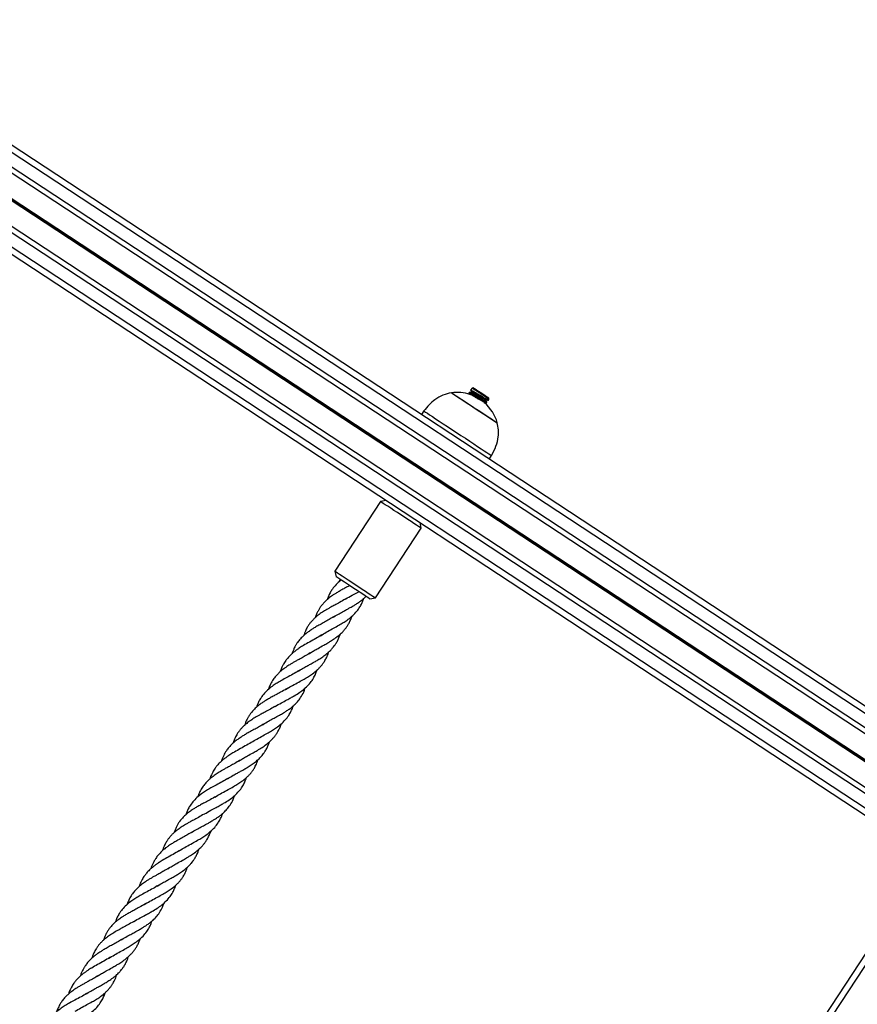
# Model space of a CAD drawing. Units: millimetres. Extents: x 449 to 7542, y 541 to 10846.
# Drawn here: x 5093 to 5506, y 5567 to 6053 of the extents above; entities that cross this region are included whole.
import ezdxf

# ---------------------------------------------------------------- set-up
doc = ezdxf.new("R2010")
doc.units = ezdxf.units.MM
doc.header["$LTSCALE"] = 100

msp = doc.modelspace()

# ---------------------------------------------------------------- linework, layer by layer
at = {"color": 7, "linetype": 'Continuous', "lineweight": 25}
for p, q in [((4256.18, 6537.88), (5610.15, 5648.4)), ((4254.53, 6535.38), (5608.5, 5645.9)), ((4249.87, 6528.28), (5603.84, 5638.8)), ((4251.24, 6530.36), (5605.2, 5640.88)), ((4243.6, 6518.74), (5597.57, 5629.26)), ((4243.68, 6518.85), (5597.64, 5629.37)), ((4243.75, 6518.97), (5597.72, 5629.49)), ((4243.9, 6519.19), (5597.86, 5629.71)), ((4243.98, 6519.31), (5597.94, 5629.83)), ((4244.05, 6519.41), (5598.01, 5629.93)), ((4236.41, 6507.79), (5590.38, 5618.31)), ((4237.78, 6509.88), (5591.75, 5620.4)), ((4233.12, 6502.78), (5587.09, 5613.3)), ((4231.47, 6500.27), (5585.44, 5610.79)), ((5315.73, 5871.13), (5315.04, 5870.09)), ((5316.42, 5871.28), (5315.73, 5871.13)), ((5305.63, 5868.81), (5305.62, 5868.8)), ((5305.63, 5868.81), (5305.62, 5868.8)), ((5314.32, 5868.99), (5314.22, 5868.83)), ((5314.64, 5867.99), (5314.63, 5867.98)), ((5314.64, 5867.97), (5314.64, 5867.96)), ((5324.09, 5865.64), (5323.94, 5866.33)), ((5322.99, 5863.97), (5323.09, 5864.13)), ((5323.81, 5865.22), (5324.09, 5865.64)), ((5291.95, 5859.83), (5290.85, 5858.16)), ((5291.95, 5859.83), (5290.85, 5858.16)), ((5328.19, 5853.97), (5328.19, 5853.98)), ((5328.19, 5853.97), (5328.19, 5853.98)), ((5324.29, 5836.2), (5325.38, 5837.87)), ((5324.29, 5836.2), (5325.38, 5837.87)), ((5270.62, 5815.22), (5248.11, 5780.95)), ((5273.39, 5815.79), (5270.62, 5815.22)), ((5290.68, 5802.04), (5290.11, 5804.81)), ((5268.17, 5767.77), (5290.68, 5802.04)), ((5248.11, 5780.95), (5248.68, 5778.18)), ((5253.12, 5767.03), (5253.32, 5767.15)), ((5265.4, 5767.2), (5268.17, 5767.77)), ((5247.28, 5758.24), (5248, 5758.69)), ((5241.04, 5749.07), (5242.41, 5749.93)), ((5235.36, 5740.22), (5236.26, 5740.79)), ((5229.97, 5731.59), (5230.74, 5732.08)), ((5223.81, 5722.59), (5225.1, 5723.38)), ((5212.47, 5705.25), (5213.19, 5705.7)), ((5206.23, 5696.08), (5207.6, 5696.95)), ((5200.55, 5687.23), (5201.45, 5687.8)), ((5195.16, 5678.6), (5195.93, 5679.09)), ((5189, 5669.6), (5190.29, 5670.39)), ((5183.5, 5661.05), (5183.69, 5661.18)), ((5177.66, 5652.27), (5178.38, 5652.72)), ((5171.42, 5643.09), (5172.79, 5643.96)), ((5540.93, 5640.03), (5184.04, 5096.77)), ((5165.74, 5634.24), (5166.64, 5634.82)), ((5160.35, 5625.62), (5161.12, 5626.11)), ((5154.19, 5616.61), (5155.48, 5617.4)), ((5148.69, 5608.07), (5148.88, 5608.19)), ((5142.85, 5599.28), (5143.57, 5599.73)), ((5136.61, 5590.1), (5137.98, 5590.97)), ((5130.93, 5581.25), (5131.83, 5581.83)), ((5125.53, 5572.63), (5126.31, 5573.12))]:
    msp.add_line(p, q, dxfattribs=at)
at = {"color": 8, "linetype": 'Continuous', "lineweight": 25}
msp.add_line((5543.44, 5638.38), (5186.55, 5095.12), dxfattribs=at)
at = {"color": 7, "linetype": 'Continuous', "lineweight": 25, "flags": 128}
for points in [[(5324.09, 5865.64), (5324.07, 5865.65), (5323.82, 5865.82), (5323.28, 5866.17), (5322.48, 5866.7), (5321.5, 5867.34), (5320.4, 5868.07), (5319.26, 5868.81), (5318.17, 5869.53), (5317.21, 5870.16), (5316.45, 5870.66), (5315.94, 5870.99), (5315.73, 5871.13), (5315.73, 5871.13)], [(5316.42, 5871.28), (5316.44, 5871.26), (5316.7, 5871.1), (5317.23, 5870.74), (5318.01, 5870.23), (5318.96, 5869.6), (5320.02, 5868.91), (5321.08, 5868.21), (5322.07, 5867.56), (5322.91, 5867.01), (5323.53, 5866.6), (5323.88, 5866.38), (5323.94, 5866.33)], [(5305.62, 5868.8), (5305.66, 5868.78), (5305.96, 5868.58), (5306.55, 5868.19), (5307.43, 5867.61), (5308.57, 5866.86), (5309.94, 5865.96), (5311.5, 5864.94), (5313.2, 5863.82), (5315, 5862.64), (5316.86, 5861.42), (5318.72, 5860.2), (5320.53, 5859.01), (5322.24, 5857.88), (5323.8, 5856.86), (5325.18, 5855.95), (5326.33, 5855.2), (5327.22, 5854.61), (5327.83, 5854.21), (5328.14, 5854), (5328.19, 5853.97)], [(5305.62, 5868.8), (5305.66, 5868.78), (5305.96, 5868.58), (5306.55, 5868.19), (5307.43, 5867.61), (5308.57, 5866.86), (5309.94, 5865.96), (5311.5, 5864.94), (5313.2, 5863.82), (5315, 5862.64), (5316.86, 5861.42), (5318.72, 5860.2), (5320.53, 5859.01), (5322.24, 5857.88), (5323.8, 5856.86), (5325.18, 5855.95), (5326.33, 5855.2), (5327.22, 5854.61), (5327.83, 5854.21), (5328.14, 5854), (5328.19, 5853.97)], [(5305.63, 5868.81), (5305.77, 5868.71), (5306.22, 5868.42), (5306.97, 5867.93), (5307.98, 5867.26), (5309.24, 5866.44), (5310.7, 5865.47), (5312.34, 5864.4), (5314.1, 5863.24), (5315.93, 5862.04), (5317.8, 5860.81), (5319.64, 5859.6), (5321.4, 5858.44), (5323.04, 5857.37), (5324.52, 5856.4), (5325.79, 5855.56), (5326.81, 5854.89), (5327.57, 5854.39), (5328.03, 5854.09), (5328.19, 5853.98), (5328.19, 5853.98)], [(5305.63, 5868.81), (5305.77, 5868.71), (5306.22, 5868.42), (5306.97, 5867.93), (5307.98, 5867.26), (5309.24, 5866.44), (5310.7, 5865.47), (5312.34, 5864.4), (5314.1, 5863.24), (5315.93, 5862.04), (5317.8, 5860.81), (5319.64, 5859.6), (5321.4, 5858.44), (5323.04, 5857.37), (5324.52, 5856.4), (5325.79, 5855.56), (5326.81, 5854.89), (5327.57, 5854.39), (5328.03, 5854.09), (5328.19, 5853.98), (5328.19, 5853.98)], [(5322.67, 5864.96), (5322.77, 5865.12), (5322.87, 5865.27)], [(5291.95, 5859.83), (5291.98, 5859.81), (5292.27, 5859.62), (5292.85, 5859.24), (5293.71, 5858.68), (5294.83, 5857.94), (5296.21, 5857.04), (5297.8, 5855.99), (5299.59, 5854.81), (5301.55, 5853.53), (5303.63, 5852.16), (5305.79, 5850.74), (5308.02, 5849.28), (5310.25, 5847.81), (5312.45, 5846.36), (5314.59, 5844.96), (5316.62, 5843.63), (5318.51, 5842.39), (5320.22, 5841.26), (5321.73, 5840.27), (5323, 5839.43), (5324.02, 5838.76), (5324.76, 5838.28), (5325.22, 5837.98), (5325.38, 5837.87), (5325.38, 5837.87)], [(5291.95, 5859.83), (5291.98, 5859.81), (5292.27, 5859.62), (5292.85, 5859.24), (5293.71, 5858.68), (5294.83, 5857.94), (5296.21, 5857.04), (5297.8, 5855.99), (5299.59, 5854.81), (5301.55, 5853.53), (5303.63, 5852.16), (5305.79, 5850.74), (5308.02, 5849.28), (5310.25, 5847.81), (5312.45, 5846.36), (5314.59, 5844.96), (5316.62, 5843.63), (5318.51, 5842.39), (5320.22, 5841.26), (5321.73, 5840.27), (5323, 5839.43), (5324.02, 5838.76), (5324.76, 5838.28), (5325.22, 5837.98), (5325.38, 5837.87), (5325.38, 5837.87)], [(5290.68, 5802.04), (5290.53, 5802.14), (5290.09, 5802.43), (5289.35, 5802.91), (5288.36, 5803.57), (5287.12, 5804.38), (5285.69, 5805.31), (5284.11, 5806.35), (5282.43, 5807.46), (5280.68, 5808.61), (5278.94, 5809.75), (5277.25, 5810.86), (5275.67, 5811.9), (5274.23, 5812.85), (5272.99, 5813.66), (5271.98, 5814.32), (5271.24, 5814.81), (5270.78, 5815.11), (5270.62, 5815.22), (5270.62, 5815.22)], [(5248.11, 5780.95), (5248.11, 5780.95), (5248.27, 5780.85), (5248.73, 5780.54), (5249.47, 5780.06), (5250.48, 5779.39), (5251.72, 5778.58), (5253.15, 5777.64), (5254.74, 5776.59), (5256.43, 5775.48), (5258.17, 5774.34), (5259.91, 5773.2), (5261.6, 5772.09), (5263.18, 5771.05), (5264.61, 5770.11), (5265.84, 5769.3), (5266.84, 5768.64), (5267.58, 5768.16), (5268.02, 5767.87), (5268.17, 5767.77)], [(5265.4, 5767.2), (5265.25, 5767.29), (5264.81, 5767.59), (5264.09, 5768.06), (5263.11, 5768.7), (5261.91, 5769.49), (5260.54, 5770.39), (5259.04, 5771.38), (5257.47, 5772.41), (5255.88, 5773.45), (5254.33, 5774.47), (5252.89, 5775.42), (5251.59, 5776.27), (5250.49, 5776.99), (5249.63, 5777.56), (5249.03, 5777.95), (5248.72, 5778.15), (5248.68, 5778.18)]]:
    msp.add_lwpolyline(points, dxfattribs=at)
at = {"color": 7, "linetype": 'Continuous', "lineweight": 25}
for start, end in [(71.8952, 97.3436), (16.0511, 48.9368)]:
    msp.add_arc((5308.28, 5848.25), 20.72, start, end, dxfattribs=at)
for points, knots in [([(5305.62, 5868.8), (5304.19, 5868.48), (5301.28, 5867.83), (5297.6, 5865.64), (5294.46, 5862.95), (5292.81, 5860.9), (5291.95, 5859.83)], [0, 0, 0, 0, 0.261669, 0.530073, 0.755483, 1, 1, 1, 1]), ([(5305.62, 5868.8), (5304.19, 5868.48), (5301.28, 5867.83), (5297.6, 5865.64), (5294.46, 5862.95), (5292.81, 5860.9), (5291.95, 5859.83)], [0, 0, 0, 0, 0.261669, 0.530073, 0.755483, 1, 1, 1, 1]), ([(5314.22, 5868.81), (5314.29, 5868.67), (5314.43, 5868.39), (5314.57, 5868.12), (5314.63, 5867.98)], [0, 0, 0, 0, 0.512484, 1, 1, 1, 1]), ([(5322.88, 5864.01), (5322.87, 5864), (5322.84, 5863.97), (5322.11, 5864.36), (5320.84, 5865.09), (5319.19, 5866.05), (5317.48, 5867.07), (5315.91, 5867.98), (5314.79, 5868.61), (5314.22, 5868.89), (5314.28, 5868.81), (5314.29, 5868.79)], [0, 0, 0, 0, 0.057165, 0.185599, 0.314034, 0.442469, 0.570905, 0.699337, 0.827774, 0.956208, 1, 1, 1, 1]), ([(5315.29, 5868.94), (5315.13, 5868.95), (5314.82, 5868.97), (5314.5, 5868.99), (5314.35, 5869)], [0, 0, 0, 0, 0.499857, 1, 1, 1, 1]), ([(5323.02, 5864.17), (5323.01, 5864.16), (5322.99, 5864.11), (5322.22, 5864.51), (5320.94, 5865.24), (5319.3, 5866.21), (5317.58, 5867.22), (5316.02, 5868.14), (5314.89, 5868.77), (5314.33, 5869.05), (5314.38, 5868.96), (5314.39, 5868.94)], [0, 0, 0, 0, 0.082379, 0.20738, 0.332379, 0.457379, 0.582378, 0.707378, 0.832381, 0.95738, 1, 1, 1, 1]), ([(5321.96, 5864.06), (5321.95, 5864.05), (5321.92, 5864.02), (5321.3, 5864.33), (5320.23, 5864.92), (5318.84, 5865.72), (5317.4, 5866.56), (5316.08, 5867.31), (5315.13, 5867.83), (5314.65, 5868.05), (5314.69, 5867.98), (5314.7, 5867.96)], [0, 0, 0, 0, 0.053236, 0.182157, 0.311079, 0.440003, 0.568927, 0.697847, 0.82677, 0.955693, 1, 1, 1, 1]), ([(5315.05, 5870.06), (5315.12, 5869.92), (5315.25, 5869.65), (5315.39, 5869.37), (5315.46, 5869.24)], [0, 0, 0, 0, 0.512499, 1, 1, 1, 1]), ([(5323.71, 5865.27), (5323.7, 5865.26), (5323.67, 5865.23), (5322.94, 5865.61), (5321.66, 5866.34), (5320.02, 5867.31), (5318.3, 5868.32), (5316.74, 5869.24), (5315.61, 5869.86), (5315.05, 5870.15), (5315.1, 5870.06), (5315.11, 5870.04)], [0, 0, 0, 0, 0.057165, 0.1856, 0.314034, 0.442468, 0.570904, 0.69934, 0.827774, 0.956209, 1, 1, 1, 1]), ([(5315.46, 5869.25), (5315.43, 5869.2), (5315.36, 5869.1), (5315.3, 5868.99), (5315.26, 5868.95)], [0, 0, 0, 0, 0.516953, 1, 1, 1, 1]), ([(5322.61, 5865), (5322.6, 5864.99), (5322.57, 5864.94), (5321.93, 5865.27), (5320.84, 5865.87), (5319.46, 5866.66), (5318.02, 5867.5), (5316.69, 5868.26), (5315.76, 5868.76), (5315.29, 5868.99), (5315.31, 5868.93), (5315.31, 5868.93)], [0, 0, 0, 0, 0.085105, 0.214222, 0.343338, 0.472457, 0.601572, 0.73069, 0.859804, 0.988923, 1, 1, 1, 1]), ([(5322.78, 5865.31), (5322.77, 5865.3), (5322.74, 5865.27), (5322.13, 5865.58), (5321.05, 5866.18), (5319.67, 5866.98), (5318.22, 5867.81), (5316.9, 5868.57), (5315.95, 5869.08), (5315.47, 5869.31), (5315.51, 5869.23), (5315.52, 5869.21)], [0, 0, 0, 0, 0.0532359, 0.182158, 0.3110785, 0.4399994, 0.5689227, 0.6978473, 0.8267692, 0.9556928, 1, 1, 1, 1]), ([(5321.85, 5863.71), (5321.88, 5863.76), (5321.95, 5863.86), (5322.01, 5863.96), (5322.05, 5864.01)], [0, 0, 0, 0, 0.516459, 1, 1, 1, 1]), ([(5322.02, 5864.01), (5322.18, 5864.01), (5322.49, 5863.99), (5322.81, 5863.97), (5322.96, 5863.96)], [0, 0, 0, 0, 0.499886, 1, 1, 1, 1]), ([(5323.09, 5864.15), (5323.02, 5864.29), (5322.88, 5864.57), (5322.74, 5864.84), (5322.68, 5864.97)], [0, 0, 0, 0, 0.513229, 1, 1, 1, 1]), ([(5322.85, 5865.27), (5323, 5865.26), (5323.32, 5865.24), (5323.63, 5865.22), (5323.79, 5865.21)], [0, 0, 0, 0, 0.499888, 1, 1, 1, 1]), ([(5325.38, 5837.87), (5326.17, 5839.4), (5327.68, 5842.32), (5328.72, 5846.68), (5328.89, 5850.57), (5328.42, 5852.84), (5328.19, 5853.97)], [0, 0, 0, 0, 0.30747, 0.586434, 0.794259, 1, 1, 1, 1]), ([(5325.38, 5837.87), (5326.17, 5839.4), (5327.68, 5842.32), (5328.72, 5846.68), (5328.89, 5850.57), (5328.42, 5852.84), (5328.19, 5853.97)], [0, 0, 0, 0, 0.30747, 0.586434, 0.794259, 1, 1, 1, 1]), ([(5251.25, 5776.5), (5250.94, 5776.26), (5249.8, 5775.41), (5248.19, 5773.78), (5246.61, 5771.76), (5245.52, 5769.88), (5244.78, 5768.3), (5244.44, 5767.29), (5244.29, 5766.85)], [0, 0, 0, 0, 0.091884, 0.337387, 0.565871, 0.739106, 0.887485, 1, 1, 1, 1]), ([(5250.64, 5776.89), (5250.54, 5776.67), (5250.35, 5776.25), (5250.21, 5775.81), (5250.15, 5775.61)], [0, 0, 0, 0, 0.544946, 1, 1, 1, 1]), ([(5255.39, 5773.78), (5254.88, 5773.5), (5253.76, 5772.9), (5252.01, 5771.98), (5250.22, 5770.97), (5248.66, 5770.04), (5247.44, 5769.26), (5246.43, 5768.57), (5245.33, 5767.74), (5243.99, 5766.64), (5242.61, 5765.26), (5241.43, 5763.84), (5240.53, 5762.52), (5239.77, 5761.19), (5239.07, 5759.74), (5238.7, 5758.63), (5238.51, 5758.05)], [0, 0, 0, 0, 0.067549, 0.14968, 0.232595, 0.311674, 0.369442, 0.410214, 0.461441, 0.540593, 0.63369, 0.716643, 0.785354, 0.849739, 0.921172, 1, 1, 1, 1]), ([(5253.47, 5767.24), (5254.49, 5767.85), (5256.35, 5768.94), (5258.57, 5770.09), (5259.67, 5770.69), (5259.9, 5770.81)], [0, 0, 0, 0, 0.491306, 0.89576, 1, 1, 1, 1]), ([(5253.26, 5767.12), (5252.34, 5766.58), (5250.66, 5765.6), (5248.23, 5764.31), (5246.32, 5763.27), (5244.44, 5762.21), (5242.48, 5761.06), (5240.41, 5759.63), (5238.8, 5758.34), (5237.56, 5757.16), (5236.56, 5756.1), (5235.63, 5754.94), (5234.87, 5753.81), (5234.26, 5752.76), (5233.69, 5751.6), (5233.17, 5750.44), (5232.89, 5749.53), (5232.77, 5749.14)], [0, 0, 0, 0, 0.109397, 0.20145, 0.274315, 0.329832, 0.419061, 0.508095, 0.594782, 0.64373, 0.698072, 0.758315, 0.813615, 0.853448, 0.893938, 0.954606, 1, 1, 1, 1]), ([(5241.87, 5749.59), (5242.74, 5750.12), (5244.55, 5751.21), (5247.37, 5752.75), (5249.95, 5754.16), (5252.2, 5755.51), (5254.32, 5756.89), (5256.47, 5758.56), (5258.51, 5760.54), (5260.1, 5762.59), (5261.21, 5764.5), (5261.96, 5766.08), (5262.31, 5767.08), (5262.46, 5767.52)], [0, 0, 0, 0, 0.106415, 0.220293, 0.320297, 0.404906, 0.486713, 0.586077, 0.6978, 0.802272, 0.882849, 0.94889, 1, 1, 1, 1]), ([(5247.63, 5758.46), (5248.48, 5758.95), (5250.06, 5759.89), (5252.35, 5761.13), (5254.2, 5762.12), (5255.58, 5762.89), (5256.64, 5763.5), (5257.74, 5764.12), (5259.06, 5764.96), (5260.46, 5765.91), (5261.78, 5766.92), (5262.78, 5767.76), (5263.29, 5768.29), (5263.46, 5768.47)], [0, 0, 0, 0, 0.155712, 0.290857, 0.401473, 0.480857, 0.537442, 0.596583, 0.676878, 0.778438, 0.873958, 0.957045, 1, 1, 1, 1]), ([(5247.43, 5758.33), (5246.72, 5757.9), (5245.29, 5757.03), (5242.99, 5755.79), (5240.83, 5754.59), (5239.16, 5753.66), (5238.02, 5752.97), (5237.31, 5752.53), (5236.56, 5752.05), (5235.56, 5751.38), (5234.12, 5750.34), (5232.38, 5748.86), (5230.76, 5747.16), (5229.56, 5745.56), (5228.74, 5744.23), (5228.09, 5743.01), (5227.52, 5741.68), (5227.14, 5740.74), (5227, 5740.23), (5227, 5740.22)], [0, 0, 0, 0, 0.085976, 0.173777, 0.260853, 0.335227, 0.368009, 0.396393, 0.420829, 0.460066, 0.522079, 0.609098, 0.709574, 0.787723, 0.837937, 0.886811, 0.942716, 0.999177, 1, 1, 1, 1]), ([(5239.81, 5742.85), (5240.75, 5743.37), (5242.37, 5744.27), (5244.43, 5745.43), (5246.25, 5746.52), (5248.16, 5747.78), (5250.25, 5749.37), (5251.95, 5750.96), (5253.18, 5752.38), (5254.1, 5753.61), (5254.95, 5754.96), (5255.78, 5756.6), (5256.34, 5757.91), (5256.58, 5758.69), (5256.6, 5758.77)], [0, 0, 0, 0, 0.126705, 0.217774, 0.281095, 0.380902, 0.497395, 0.610349, 0.681431, 0.745494, 0.813836, 0.896283, 0.988813, 1, 1, 1, 1]), ([(5230.39, 5731.85), (5231.2, 5732.33), (5232.66, 5733.19), (5234.71, 5734.34), (5236.64, 5735.37), (5238.42, 5736.38), (5240.34, 5737.51), (5242.28, 5738.79), (5244.21, 5740.23), (5245.81, 5741.7), (5246.96, 5742.95), (5247.88, 5744.1), (5248.75, 5745.37), (5249.57, 5746.83), (5250.28, 5748.42), (5250.65, 5749.48), (5250.82, 5749.97)], [0, 0, 0, 0, 0.095993, 0.174738, 0.23568, 0.315263, 0.382354, 0.46136, 0.55711, 0.644364, 0.704782, 0.75182, 0.805028, 0.876695, 0.943411, 1, 1, 1, 1]), ([(5241.66, 5749.46), (5240.7, 5748.88), (5238.72, 5747.7), (5235.65, 5746.02), (5232.94, 5744.49), (5230.95, 5743.25), (5229.79, 5742.46), (5229.07, 5741.93), (5228.46, 5741.47), (5227.51, 5740.7), (5226.26, 5739.6), (5224.98, 5738.21), (5223.99, 5736.95), (5223.28, 5735.88), (5222.65, 5734.8), (5221.93, 5733.34), (5221.43, 5732.19), (5221.21, 5731.42), (5221.21, 5731.41)], [0, 0, 0, 0, 0.1154954, 0.2362538, 0.3510099, 0.4316579, 0.4786923, 0.49901, 0.5249759, 0.5605817, 0.6314455, 0.7099264, 0.7715149, 0.8149437, 0.8576842, 0.9135737, 0.9983231, 1, 1, 1, 1]), ([(5235.95, 5740.58), (5235.16, 5740.1), (5233.68, 5739.21), (5231.52, 5738), (5229.73, 5737.04), (5228.26, 5736.21), (5226.87, 5735.41), (5225.22, 5734.42), (5223.37, 5733.17), (5221.65, 5731.84), (5220.2, 5730.5), (5218.9, 5729.12), (5217.58, 5727.38), (5216.44, 5725.4), (5215.7, 5723.72), (5215.4, 5722.82), (5215.34, 5722.62)], [0, 0, 0, 0, 0.0961, 0.17938, 0.247955, 0.301057, 0.350168, 0.409897, 0.499226, 0.583864, 0.645221, 0.715873, 0.795561, 0.894968, 0.976758, 1, 1, 1, 1]), ([(5224.55, 5723.04), (5225.45, 5723.57), (5227.32, 5724.66), (5230.21, 5726.2), (5232.84, 5727.62), (5235.12, 5729), (5237.28, 5730.43), (5239.04, 5731.84), (5240.44, 5733.18), (5241.4, 5734.25), (5242.25, 5735.34), (5243.12, 5736.63), (5244.08, 5738.39), (5244.75, 5739.94), (5245.03, 5740.95), (5245.06, 5741.07)], [0, 0, 0, 0, 0.108075, 0.22369, 0.324588, 0.409984, 0.494411, 0.596734, 0.653149, 0.709109, 0.758059, 0.808092, 0.885983, 0.98648, 1, 1, 1, 1]), ([(5236.14, 5740.7), (5236.74, 5741.07), (5237.94, 5741.8), (5239.19, 5742.5), (5239.81, 5742.85)], [0, 0, 0, 0, 0.501693, 1, 1, 1, 1]), ([(5230.19, 5731.72), (5229.28, 5731.18), (5227.42, 5730.07), (5224.53, 5728.54), (5221.94, 5727.14), (5219.66, 5725.8), (5217.54, 5724.42), (5215.39, 5722.76), (5213.37, 5720.8), (5211.8, 5718.77), (5210.71, 5716.89), (5209.97, 5715.31), (5209.63, 5714.3), (5209.48, 5713.86)], [0, 0, 0, 0, 0.110531, 0.224163, 0.324464, 0.408787, 0.490736, 0.589794, 0.70069, 0.803899, 0.882151, 0.949176, 1, 1, 1, 1]), ([(5218.66, 5714.26), (5219.68, 5714.86), (5221.54, 5715.95), (5224.19, 5717.33), (5226.3, 5718.48), (5228.48, 5719.69), (5230.73, 5721.11), (5233.12, 5722.88), (5235.19, 5724.83), (5236.89, 5726.97), (5238.08, 5729.02), (5238.87, 5730.74), (5239.2, 5731.77), (5239.32, 5732.13)], [0, 0, 0, 0, 0.121956, 0.222357, 0.296821, 0.364673, 0.473828, 0.57182, 0.683741, 0.788743, 0.880664, 0.957708, 1, 1, 1, 1]), ([(5224.34, 5722.91), (5223.36, 5722.35), (5221.64, 5721.35), (5219.22, 5720.05), (5217.21, 5718.99), (5215.41, 5717.99), (5213.85, 5717.05), (5212.62, 5716.28), (5211.62, 5715.58), (5210.52, 5714.76), (5209.18, 5713.65), (5207.79, 5712.27), (5206.62, 5710.85), (5205.72, 5709.54), (5204.96, 5708.21), (5204.26, 5706.75), (5203.89, 5705.64), (5203.7, 5705.06)], [0, 0, 0, 0, 0.116108, 0.204259, 0.274351, 0.345106, 0.412592, 0.461891, 0.496685, 0.540402, 0.607948, 0.687396, 0.758185, 0.816824, 0.87177, 0.932729, 1, 1, 1, 1]), ([(5212.82, 5705.47), (5213.67, 5705.97), (5215.25, 5706.9), (5217.54, 5708.14), (5219.39, 5709.13), (5220.77, 5709.9), (5221.83, 5710.51), (5222.93, 5711.14), (5224.25, 5711.97), (5225.64, 5712.92), (5226.97, 5713.93), (5228.33, 5715.11), (5229.81, 5716.62), (5231.4, 5718.68), (5232.68, 5720.97), (5233.29, 5722.67), (5233.53, 5723.37)], [0, 0, 0, 0, 0.100898, 0.18847, 0.260146, 0.311584, 0.348252, 0.386573, 0.438604, 0.504414, 0.566309, 0.620146, 0.701942, 0.801342, 0.918031, 1, 1, 1, 1]), ([(5218.45, 5714.13), (5217.53, 5713.6), (5215.85, 5712.61), (5213.42, 5711.32), (5211.51, 5710.28), (5209.63, 5709.22), (5207.67, 5708.07), (5205.6, 5706.64), (5203.99, 5705.35), (5202.75, 5704.18), (5201.75, 5703.11), (5200.82, 5701.95), (5200.06, 5700.83), (5199.45, 5699.77), (5198.88, 5698.61), (5198.36, 5697.45), (5198.08, 5696.54), (5197.96, 5696.15)], [0, 0, 0, 0, 0.109396, 0.20145, 0.274317, 0.329832, 0.41906, 0.508095, 0.594782, 0.64373, 0.698073, 0.758315, 0.813616, 0.853448, 0.893937, 0.954606, 1, 1, 1, 1]), ([(5207.06, 5696.6), (5207.93, 5697.13), (5209.74, 5698.22), (5212.56, 5699.76), (5215.14, 5701.17), (5217.39, 5702.52), (5219.51, 5703.9), (5221.66, 5705.58), (5223.7, 5707.55), (5225.29, 5709.61), (5226.4, 5711.51), (5227.15, 5713.09), (5227.49, 5714.1), (5227.65, 5714.53)], [0, 0, 0, 0, 0.1064148, 0.2202935, 0.3202976, 0.4049062, 0.486713, 0.5860786, 0.6978007, 0.8022716, 0.8828482, 0.9488902, 1, 1, 1, 1]), ([(5212.62, 5705.34), (5211.91, 5704.91), (5210.48, 5704.04), (5208.18, 5702.8), (5206.02, 5701.6), (5204.35, 5700.67), (5203.21, 5699.98), (5202.5, 5699.54), (5201.75, 5699.06), (5200.75, 5698.39), (5199.31, 5697.35), (5197.57, 5695.87), (5195.95, 5694.18), (5194.75, 5692.57), (5193.93, 5691.24), (5193.28, 5690.02), (5192.71, 5688.69), (5192.33, 5687.75), (5192.19, 5687.24), (5192.19, 5687.23)], [0, 0, 0, 0, 0.085978, 0.173775, 0.260851, 0.335228, 0.368009, 0.396393, 0.420829, 0.460066, 0.52208, 0.609098, 0.709573, 0.787723, 0.837934, 0.88681, 0.942716, 0.999177, 1, 1, 1, 1]), ([(5205, 5689.86), (5205.94, 5690.38), (5207.56, 5691.28), (5209.62, 5692.44), (5211.44, 5693.54), (5213.35, 5694.8), (5215.44, 5696.38), (5217.14, 5697.98), (5218.37, 5699.39), (5219.29, 5700.62), (5220.14, 5701.97), (5220.97, 5703.61), (5221.53, 5704.93), (5221.77, 5705.7), (5221.79, 5705.79)], [0, 0, 0, 0, 0.1267069, 0.217776, 0.2810956, 0.3809027, 0.497397, 0.6103496, 0.6814312, 0.7454952, 0.8138354, 0.8962844, 0.9888129, 1, 1, 1, 1]), ([(5206.85, 5696.47), (5205.88, 5695.89), (5203.91, 5694.71), (5200.84, 5693.03), (5198.13, 5691.5), (5196.14, 5690.26), (5194.98, 5689.47), (5194.26, 5688.95), (5193.65, 5688.48), (5192.7, 5687.72), (5191.45, 5686.61), (5190.16, 5685.22), (5189.18, 5683.96), (5188.47, 5682.89), (5187.84, 5681.81), (5187.12, 5680.36), (5186.62, 5679.2), (5186.4, 5678.43), (5186.4, 5678.42)], [0, 0, 0, 0, 0.115496, 0.236254, 0.35101, 0.431658, 0.478691, 0.49901, 0.524976, 0.560582, 0.631445, 0.709926, 0.771515, 0.814945, 0.857684, 0.913574, 0.998323, 1, 1, 1, 1]), ([(5195.58, 5678.86), (5196.39, 5679.34), (5197.85, 5680.21), (5199.9, 5681.35), (5201.82, 5682.38), (5203.61, 5683.4), (5205.53, 5684.53), (5207.47, 5685.8), (5209.4, 5687.24), (5211, 5688.71), (5212.15, 5689.96), (5213.07, 5691.11), (5213.94, 5692.38), (5214.76, 5693.85), (5215.47, 5695.43), (5215.84, 5696.49), (5216.01, 5696.98)], [0, 0, 0, 0, 0.095995, 0.17474, 0.23568, 0.315265, 0.382353, 0.461362, 0.55711, 0.644365, 0.704781, 0.75182, 0.805028, 0.876696, 0.943411, 1, 1, 1, 1]), ([(5201.14, 5687.59), (5200.35, 5687.11), (5198.87, 5686.22), (5196.71, 5685.02), (5194.92, 5684.05), (5193.45, 5683.22), (5192.06, 5682.42), (5190.41, 5681.43), (5188.56, 5680.18), (5186.84, 5678.85), (5185.39, 5677.52), (5184.09, 5676.13), (5182.77, 5674.39), (5181.63, 5672.41), (5180.89, 5670.73), (5180.59, 5669.83), (5180.53, 5669.63)], [0, 0, 0, 0, 0.096101, 0.17938, 0.247955, 0.301059, 0.350169, 0.409898, 0.499227, 0.583865, 0.645223, 0.715874, 0.795561, 0.894969, 0.97676, 1, 1, 1, 1]), ([(5189.74, 5670.05), (5190.64, 5670.58), (5192.51, 5671.67), (5195.4, 5673.21), (5198.03, 5674.64), (5200.31, 5676.01), (5202.47, 5677.44), (5204.23, 5678.85), (5205.63, 5680.19), (5206.59, 5681.26), (5207.44, 5682.35), (5208.31, 5683.64), (5209.26, 5685.4), (5209.94, 5686.95), (5210.22, 5687.96), (5210.25, 5688.08)], [0, 0, 0, 0, 0.108075, 0.22369, 0.324589, 0.409984, 0.49441, 0.596735, 0.653148, 0.709109, 0.758059, 0.808092, 0.885983, 0.98648, 1, 1, 1, 1]), ([(5201.33, 5687.71), (5201.93, 5688.08), (5203.13, 5688.82), (5204.38, 5689.51), (5205, 5689.86)], [0, 0, 0, 0, 0.501696, 1, 1, 1, 1]), ([(5195.38, 5678.74), (5194.46, 5678.19), (5192.61, 5677.08), (5189.72, 5675.55), (5187.13, 5674.15), (5184.85, 5672.81), (5182.73, 5671.43), (5180.58, 5669.77), (5178.56, 5667.81), (5176.99, 5665.78), (5175.9, 5663.9), (5175.16, 5662.32), (5174.82, 5661.31), (5174.67, 5660.88)], [0, 0, 0, 0, 0.11053, 0.224163, 0.324465, 0.408788, 0.490739, 0.589795, 0.700691, 0.803901, 0.882152, 0.949176, 1, 1, 1, 1]), ([(5183.84, 5661.27), (5184.87, 5661.87), (5186.73, 5662.96), (5189.38, 5664.34), (5191.49, 5665.49), (5193.67, 5666.7), (5195.92, 5668.12), (5198.31, 5669.9), (5200.38, 5671.84), (5202.07, 5673.98), (5203.27, 5676.03), (5204.06, 5677.75), (5204.39, 5678.78), (5204.51, 5679.14)], [0, 0, 0, 0, 0.121958, 0.222359, 0.296822, 0.364674, 0.473829, 0.57182, 0.683741, 0.788742, 0.880663, 0.957706, 1, 1, 1, 1]), ([(5189.53, 5669.92), (5188.55, 5669.36), (5186.83, 5668.36), (5184.41, 5667.06), (5182.39, 5666), (5180.6, 5665), (5179.04, 5664.06), (5177.81, 5663.29), (5176.81, 5662.59), (5175.71, 5661.77), (5174.37, 5660.66), (5172.98, 5659.28), (5171.81, 5657.87), (5170.91, 5656.55), (5170.15, 5655.22), (5169.45, 5653.76), (5169.08, 5652.66), (5168.89, 5652.08)], [0, 0, 0, 0, 0.1161079, 0.2042591, 0.2743508, 0.3451063, 0.4125938, 0.461892, 0.4966846, 0.5404013, 0.6079488, 0.6873958, 0.7581868, 0.8168242, 0.8717705, 0.9327305, 1, 1, 1, 1]), ([(5178.01, 5652.48), (5178.86, 5652.98), (5180.44, 5653.91), (5182.73, 5655.15), (5184.58, 5656.14), (5185.96, 5656.91), (5187.02, 5657.52), (5188.12, 5658.15), (5189.44, 5658.98), (5190.83, 5659.93), (5192.16, 5660.94), (5193.52, 5662.12), (5195, 5663.63), (5196.59, 5665.7), (5197.87, 5667.98), (5198.48, 5669.68), (5198.72, 5670.38)], [0, 0, 0, 0, 0.100896, 0.18847, 0.260147, 0.311585, 0.34825, 0.386573, 0.438603, 0.504412, 0.566309, 0.620146, 0.70194, 0.80134, 0.91803, 1, 1, 1, 1]), ([(5183.64, 5661.14), (5182.72, 5660.61), (5181.04, 5659.62), (5178.61, 5658.33), (5176.7, 5657.3), (5174.82, 5656.24), (5172.86, 5655.08), (5170.79, 5653.65), (5169.18, 5652.37), (5167.94, 5651.19), (5166.94, 5650.12), (5166.01, 5648.96), (5165.25, 5647.84), (5164.64, 5646.78), (5164.07, 5645.63), (5163.55, 5644.46), (5163.27, 5643.55), (5163.15, 5643.17)], [0, 0, 0, 0, 0.109396, 0.20145, 0.274315, 0.329831, 0.419061, 0.508096, 0.594782, 0.643729, 0.698073, 0.758315, 0.813616, 0.853449, 0.893937, 0.954608, 1, 1, 1, 1]), ([(5172.24, 5643.61), (5173.12, 5644.14), (5174.93, 5645.23), (5177.75, 5646.77), (5180.33, 5648.18), (5182.58, 5649.53), (5184.7, 5650.91), (5186.85, 5652.59), (5188.89, 5654.56), (5190.48, 5656.62), (5191.59, 5658.52), (5192.34, 5660.1), (5192.68, 5661.11), (5192.84, 5661.54)], [0, 0, 0, 0, 0.106416, 0.220295, 0.320299, 0.404907, 0.486712, 0.586079, 0.697801, 0.802272, 0.882849, 0.948891, 1, 1, 1, 1]), ([(5170.19, 5636.87), (5171.13, 5637.39), (5172.75, 5638.29), (5174.81, 5639.45), (5176.63, 5640.55), (5178.54, 5641.81), (5180.63, 5643.39), (5182.32, 5644.99), (5183.56, 5646.4), (5184.48, 5647.63), (5185.33, 5648.99), (5186.16, 5650.62), (5186.72, 5651.94), (5186.96, 5652.71), (5186.98, 5652.8)], [0, 0, 0, 0, 0.126707, 0.217774, 0.281094, 0.380904, 0.497397, 0.61035, 0.681432, 0.745496, 0.813836, 0.896285, 0.988815, 1, 1, 1, 1]), ([(5177.81, 5652.35), (5177.1, 5651.92), (5175.67, 5651.05), (5173.37, 5649.81), (5171.21, 5648.61), (5169.54, 5647.68), (5168.4, 5646.99), (5167.69, 5646.55), (5166.94, 5646.07), (5165.94, 5645.4), (5164.5, 5644.36), (5162.76, 5642.88), (5161.14, 5641.19), (5159.94, 5639.59), (5159.12, 5638.25), (5158.47, 5637.03), (5157.9, 5635.7), (5157.52, 5634.76), (5157.38, 5634.25), (5157.38, 5634.24)], [0, 0, 0, 0, 0.085978, 0.173776, 0.260852, 0.335228, 0.368008, 0.396392, 0.420829, 0.460067, 0.522079, 0.609097, 0.709574, 0.787723, 0.837935, 0.88681, 0.942715, 0.999176, 1, 1, 1, 1]), ([(5172.04, 5643.48), (5171.07, 5642.9), (5169.09, 5641.72), (5166.03, 5640.04), (5163.32, 5638.51), (5161.33, 5637.27), (5160.17, 5636.48), (5159.45, 5635.96), (5158.84, 5635.49), (5157.89, 5634.73), (5156.64, 5633.62), (5155.35, 5632.24), (5154.37, 5630.97), (5153.66, 5629.9), (5153.03, 5628.83), (5152.31, 5627.37), (5151.8, 5626.21), (5151.59, 5625.45), (5151.59, 5625.43)], [0, 0, 0, 0, 0.1154966, 0.2362542, 0.3510114, 0.4316594, 0.4786932, 0.49901, 0.5249758, 0.5605822, 0.6314453, 0.7099263, 0.7715147, 0.8149444, 0.8576848, 0.9135743, 0.9983245, 1, 1, 1, 1]), ([(5160.77, 5625.87), (5161.58, 5626.35), (5163.04, 5627.22), (5165.09, 5628.36), (5167.01, 5629.39), (5168.8, 5630.41), (5170.72, 5631.54), (5172.66, 5632.81), (5174.59, 5634.25), (5176.19, 5635.72), (5177.33, 5636.97), (5178.26, 5638.12), (5179.12, 5639.39), (5179.95, 5640.86), (5180.66, 5642.44), (5181.03, 5643.5), (5181.2, 5643.99)], [0, 0, 0, 0, 0.095995, 0.17474, 0.235681, 0.315263, 0.382354, 0.461362, 0.55711, 0.644364, 0.704782, 0.75182, 0.805028, 0.876696, 0.943411, 1, 1, 1, 1]), ([(5166.33, 5634.6), (5165.54, 5634.12), (5164.06, 5633.23), (5161.9, 5632.03), (5160.11, 5631.06), (5158.64, 5630.23), (5157.25, 5629.44), (5155.6, 5628.45), (5153.75, 5627.19), (5152.03, 5625.86), (5150.57, 5624.53), (5149.28, 5623.14), (5147.96, 5621.4), (5146.82, 5619.42), (5146.08, 5617.75), (5145.78, 5616.84), (5145.72, 5616.64)], [0, 0, 0, 0, 0.0961, 0.179379, 0.247954, 0.301058, 0.350168, 0.409898, 0.499225, 0.583864, 0.645221, 0.715872, 0.79556, 0.894968, 0.976757, 1, 1, 1, 1]), ([(5154.93, 5617.06), (5155.83, 5617.59), (5157.7, 5618.69), (5160.59, 5620.22), (5163.22, 5621.65), (5165.5, 5623.02), (5167.66, 5624.45), (5169.42, 5625.87), (5170.82, 5627.2), (5171.78, 5628.27), (5172.63, 5629.36), (5173.5, 5630.66), (5174.45, 5632.41), (5175.13, 5633.96), (5175.41, 5634.97), (5175.44, 5635.09)], [0, 0, 0, 0, 0.108075, 0.22369, 0.324589, 0.409984, 0.49441, 0.596732, 0.653147, 0.709108, 0.758058, 0.80809, 0.885983, 0.98648, 1, 1, 1, 1]), ([(5166.52, 5634.72), (5167.12, 5635.09), (5168.32, 5635.83), (5169.57, 5636.53), (5170.19, 5636.87)], [0, 0, 0, 0, 0.501694, 1, 1, 1, 1]), ([(5160.57, 5625.75), (5159.65, 5625.2), (5157.8, 5624.09), (5154.91, 5622.57), (5152.32, 5621.16), (5150.04, 5619.82), (5147.92, 5618.44), (5145.77, 5616.78), (5143.75, 5614.82), (5142.18, 5612.79), (5141.09, 5610.91), (5140.35, 5609.33), (5140.01, 5608.32), (5139.86, 5607.89)], [0, 0, 0, 0, 0.1105321, 0.2241628, 0.3244667, 0.4087885, 0.4907385, 0.5897954, 0.7006903, 0.803901, 0.8821522, 0.9491764, 1, 1, 1, 1]), ([(5149.03, 5608.28), (5150.06, 5608.88), (5151.92, 5609.97), (5154.57, 5611.35), (5156.68, 5612.5), (5158.86, 5613.71), (5161.11, 5615.13), (5163.5, 5616.91), (5165.57, 5618.86), (5167.26, 5620.99), (5168.46, 5623.04), (5169.25, 5624.76), (5169.58, 5625.79), (5169.7, 5626.15)], [0, 0, 0, 0, 0.121958, 0.222358, 0.296823, 0.364673, 0.473827, 0.57182, 0.683742, 0.788743, 0.880664, 0.957707, 1, 1, 1, 1]), ([(5154.72, 5616.94), (5153.74, 5616.37), (5152.02, 5615.37), (5149.6, 5614.07), (5147.58, 5613.01), (5145.79, 5612.01), (5144.23, 5611.07), (5143, 5610.3), (5142, 5609.6), (5140.9, 5608.78), (5139.56, 5607.67), (5138.17, 5606.29), (5137, 5604.88), (5136.1, 5603.56), (5135.34, 5602.23), (5134.64, 5600.77), (5134.27, 5599.67), (5134.08, 5599.09)], [0, 0, 0, 0, 0.116108, 0.204259, 0.27435, 0.345106, 0.412593, 0.461892, 0.496686, 0.540403, 0.607948, 0.687395, 0.758186, 0.816825, 0.871769, 0.932729, 1, 1, 1, 1]), ([(5143.2, 5599.49), (5144.05, 5599.99), (5145.63, 5600.92), (5147.91, 5602.17), (5149.77, 5603.15), (5151.15, 5603.92), (5152.21, 5604.54), (5153.31, 5605.16), (5154.63, 5605.99), (5156.02, 5606.95), (5157.35, 5607.95), (5158.71, 5609.13), (5160.19, 5610.64), (5161.78, 5612.71), (5163.06, 5614.99), (5163.66, 5616.69), (5163.91, 5617.39)], [0, 0, 0, 0, 0.100897, 0.18847, 0.260147, 0.311585, 0.348251, 0.386574, 0.438604, 0.504412, 0.566308, 0.620146, 0.70194, 0.80134, 0.918029, 1, 1, 1, 1]), ([(5148.83, 5608.16), (5147.91, 5607.62), (5146.23, 5606.63), (5143.8, 5605.34), (5141.89, 5604.31), (5140.01, 5603.25), (5138.05, 5602.09), (5135.98, 5600.66), (5134.37, 5599.38), (5133.13, 5598.2), (5132.13, 5597.14), (5131.2, 5595.97), (5130.44, 5594.85), (5129.83, 5593.79), (5129.26, 5592.64), (5128.74, 5591.47), (5128.46, 5590.57), (5128.34, 5590.18)], [0, 0, 0, 0, 0.1093963, 0.20145, 0.2743151, 0.329833, 0.4190606, 0.5080955, 0.5947823, 0.6437297, 0.6980728, 0.7583152, 0.8136158, 0.8534489, 0.8939373, 0.9546068, 1, 1, 1, 1]), ([(5137.43, 5590.62), (5138.31, 5591.15), (5140.12, 5592.24), (5142.94, 5593.78), (5145.52, 5595.19), (5147.77, 5596.54), (5149.89, 5597.92), (5152.04, 5599.6), (5154.08, 5601.57), (5155.67, 5603.63), (5156.78, 5605.53), (5157.53, 5607.12), (5157.87, 5608.12), (5158.02, 5608.56)], [0, 0, 0, 0, 0.106415, 0.220293, 0.320299, 0.404907, 0.486712, 0.586079, 0.697801, 0.802272, 0.882848, 0.94889, 1, 1, 1, 1]), ([(5135.38, 5583.88), (5136.32, 5584.41), (5137.94, 5585.3), (5140, 5586.46), (5141.82, 5587.56), (5143.73, 5588.82), (5145.82, 5590.41), (5147.51, 5592), (5148.75, 5593.42), (5149.67, 5594.65), (5150.52, 5596), (5151.35, 5597.64), (5151.91, 5598.95), (5152.15, 5599.73), (5152.17, 5599.81)], [0, 0, 0, 0, 0.126707, 0.217774, 0.281095, 0.380904, 0.497396, 0.61035, 0.681432, 0.745496, 0.813837, 0.896285, 0.988816, 1, 1, 1, 1]), ([(5143, 5599.36), (5142.29, 5598.93), (5140.86, 5598.06), (5138.56, 5596.82), (5136.4, 5595.62), (5134.73, 5594.69), (5133.59, 5594.01), (5132.88, 5593.56), (5132.13, 5593.08), (5131.13, 5592.41), (5129.69, 5591.38), (5127.95, 5589.89), (5126.33, 5588.2), (5125.13, 5586.6), (5124.31, 5585.27), (5123.66, 5584.04), (5123.09, 5582.71), (5122.71, 5581.77), (5122.57, 5581.26), (5122.57, 5581.25)], [0, 0, 0, 0, 0.085976, 0.1737765, 0.2608507, 0.3352271, 0.368009, 0.3963911, 0.4208284, 0.4600657, 0.5220789, 0.6090983, 0.7095734, 0.7877234, 0.8379357, 0.8868104, 0.9427146, 0.9991761, 1, 1, 1, 1]), ([(5137.23, 5590.5), (5136.26, 5589.92), (5134.28, 5588.73), (5131.22, 5587.05), (5128.51, 5585.52), (5126.52, 5584.28), (5125.36, 5583.49), (5124.64, 5582.97), (5124.03, 5582.5), (5123.08, 5581.74), (5121.83, 5580.63), (5120.54, 5579.25), (5119.56, 5577.98), (5118.85, 5576.91), (5118.21, 5575.84), (5117.5, 5574.38), (5116.99, 5573.23), (5116.78, 5572.46), (5116.78, 5572.44)], [0, 0, 0, 0, 0.115497, 0.236256, 0.351011, 0.431659, 0.478693, 0.499011, 0.524975, 0.560583, 0.631446, 0.709927, 0.771515, 0.814944, 0.857685, 0.913574, 0.998324, 1, 1, 1, 1]), ([(5125.96, 5572.88), (5126.77, 5573.36), (5128.23, 5574.23), (5130.28, 5575.37), (5132.2, 5576.4), (5133.99, 5577.42), (5135.91, 5578.55), (5137.85, 5579.82), (5139.78, 5581.26), (5141.38, 5582.73), (5142.52, 5583.98), (5143.45, 5585.14), (5144.31, 5586.4), (5145.14, 5587.87), (5145.85, 5589.45), (5146.22, 5590.52), (5146.38, 5591)], [0, 0, 0, 0, 0.095995, 0.174739, 0.235681, 0.315263, 0.382353, 0.461362, 0.55711, 0.644364, 0.704782, 0.75182, 0.805027, 0.876695, 0.94341, 1, 1, 1, 1]), ([(5131.52, 5581.61), (5130.73, 5581.13), (5129.25, 5580.24), (5127.09, 5579.04), (5125.3, 5578.08), (5123.83, 5577.24), (5122.44, 5576.45), (5120.79, 5575.46), (5118.94, 5574.2), (5117.22, 5572.88), (5115.76, 5571.54), (5114.47, 5570.16), (5113.15, 5568.41), (5112.01, 5566.43), (5111.27, 5564.76), (5110.97, 5563.85), (5110.91, 5563.65)], [0, 0, 0, 0, 0.096101, 0.179379, 0.247956, 0.301058, 0.350169, 0.409897, 0.499227, 0.583864, 0.645222, 0.715872, 0.79556, 0.894969, 0.976758, 1, 1, 1, 1]), ([(5120.12, 5564.07), (5121.02, 5564.6), (5122.89, 5565.7), (5125.78, 5567.24), (5128.41, 5568.66), (5130.69, 5570.03), (5132.85, 5571.46), (5134.61, 5572.88), (5136.01, 5574.21), (5136.97, 5575.28), (5137.82, 5576.37), (5138.69, 5577.67), (5139.64, 5579.42), (5140.32, 5580.97), (5140.6, 5581.98), (5140.63, 5582.1)], [0, 0, 0, 0, 0.108075, 0.22369, 0.324588, 0.409984, 0.494411, 0.596733, 0.653147, 0.709109, 0.758059, 0.808091, 0.885984, 0.986479, 1, 1, 1, 1]), ([(5131.71, 5581.73), (5132.31, 5582.1), (5133.51, 5582.84), (5134.76, 5583.54), (5135.38, 5583.88)], [0, 0, 0, 0, 0.501682, 1, 1, 1, 1]), ([(5125.76, 5572.76), (5124.84, 5572.21), (5122.99, 5571.1), (5120.1, 5569.58), (5117.51, 5568.17), (5115.23, 5566.83), (5113.11, 5565.45), (5110.96, 5563.79), (5108.94, 5561.83), (5107.37, 5559.8), (5106.28, 5557.92), (5105.54, 5556.35), (5105.2, 5555.33), (5105.05, 5554.9)], [0, 0, 0, 0, 0.110532, 0.224163, 0.324466, 0.408788, 0.490738, 0.589795, 0.700692, 0.8039, 0.882152, 0.949176, 1, 1, 1, 1]), ([(5114.22, 5555.29), (5115.25, 5555.89), (5117.11, 5556.99), (5119.76, 5558.36), (5121.87, 5559.52), (5124.05, 5560.73), (5126.3, 5562.14), (5128.69, 5563.92), (5130.76, 5565.87), (5132.45, 5568), (5133.65, 5570.05), (5134.44, 5571.77), (5134.77, 5572.8), (5134.89, 5573.17)], [0, 0, 0, 0, 0.121958, 0.222358, 0.296821, 0.364673, 0.473828, 0.57182, 0.683742, 0.788742, 0.880664, 0.957707, 1, 1, 1, 1])]:
    msp.add_open_spline(points, degree=3, knots=knots, dxfattribs=at)

doc.saveas('drawing.dxf')
